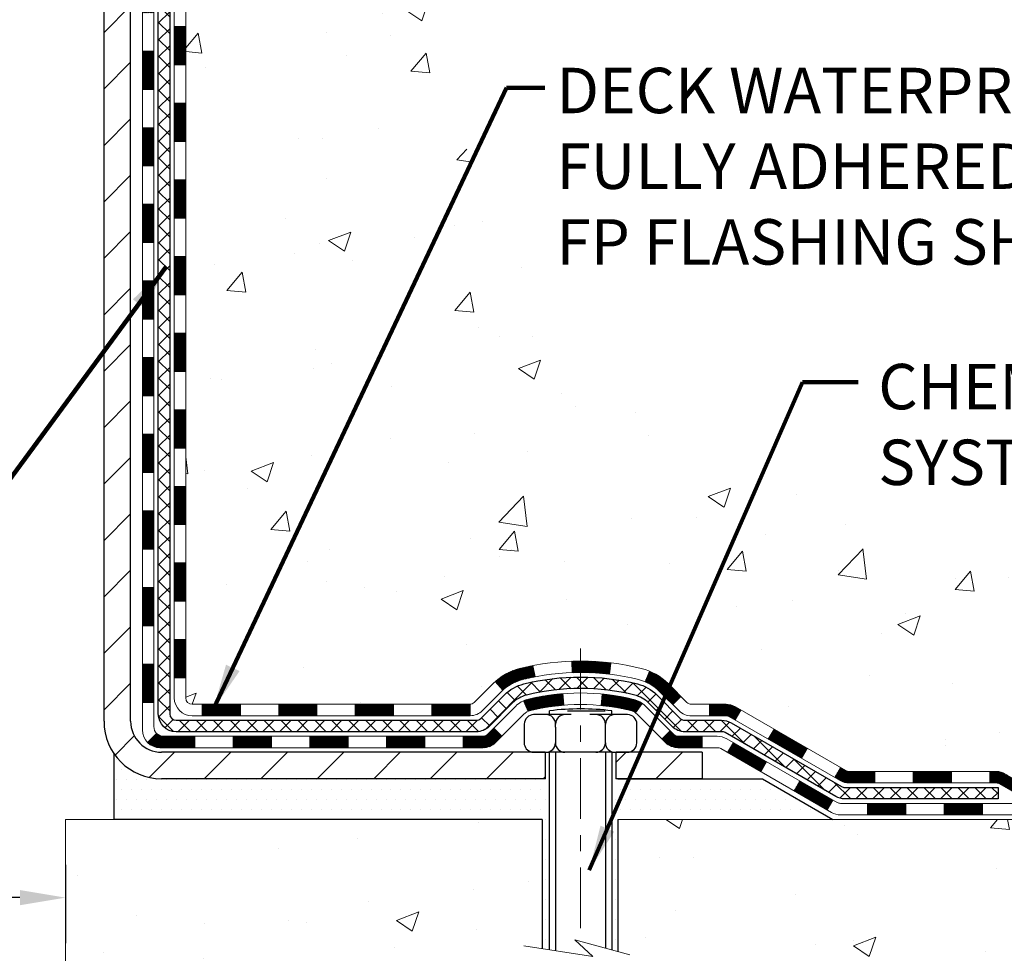
# Model space of a CAD drawing. Extents: x -6 to 3254, y -6 to 1977.
# Drawn here: x 24 to 30, y 7 to 13 of the extents above; entities that cross this region are included whole.
import ezdxf

# ---------------------------------------------------------------- set-up
doc = ezdxf.new("R2010")
doc.units = 0
doc.header["$LTSCALE"] = 5
doc.header["$MEASUREMENT"] = 0
doc.linetypes.add('CENTERX2', pattern=[4, 2.5, -0.5, 0.5, -0.5])
doc.layers.get('DEFPOINTS').update_dxf_attribs({"linetype": 'CONTINUOUS'})
for name, color, linetype, lineweight in [('CENTERLINE - L', 1, 'CENTERX2', 18), ('CONCRETE - H', 130, 'CONTINUOUS', 9), ('CONCRETE - L', 132, 'CONTINUOUS', 13), ('DECK COAT - H', 20, 'CONTINUOUS', 20), ('DECK COAT - L', 22, 'CONTINUOUS', 18), ('DIMS', 50, 'CONTINUOUS', 25), ('MIG FOOT - H', 251, 'CONTINUOUS', 20), ('MIG FOOT - L', 7, 'CONTINUOUS', 30), ('PVC SIDESHEET - H', 170, 'CONTINUOUS', 20), ('PVC SIDESHEET - L', 150, 'CONTINUOUS', 25), ('SCREW - L', 1, 'CONTINUOUS', 25), ('SETTING BED - H', 210, 'CONTINUOUS', 20), ('SETTING BED - L', 212, 'CONTINUOUS', 25), ('TEXT - 4', 241, 'CONTINUOUS', 25)]:
    doc.layers.add(name, color=color, linetype=linetype, lineweight=lineweight)
doc.layers.add('DECKCOAT', color=1, linetype='CONTINUOUS')
doc.layers.add('METAL11', color=7, linetype='CONTINUOUS')
doc.styles.add('ROMANS', font='romans', dxfattribs={"width": 0.9})
doc.dimstyles.get("Standard").update_dxf_attribs({"dimtxt": 0.18, "dimasz": 0.18, "dimexe": 0.18, "dimexo": 0.0625, "dimgap": 0.09, "dimtad": 0, "dimtih": 1, "dimtoh": 1, "dimdec": 4, "dimzin": 0, "dimdsep": 46, "dimtxsty": 'Standard', "dimcen": 0.09, "dimadec": 0, "dimazin": 0, "dimtfac": 1, "dimtdec": 4, "dimtofl": 0, "dimtmove": 0, "dimatfit": 3, "dimfxl": 1, "dimtolj": 1, "dimtzin": 0, "dimarcsym": 0})
pattern_1 = [(45, (-159.2661436764032, 51.05162056402463), (-0.003479849246914297, 0.003479849246914297), [])]
pattern_2 = [(45, (-164.3225819110815, -153.3413966930734), (-0.003479849246914297, 0.003479849246914297), [])]

# ---------------------------------------------------------------- blocks, each defined once
blk = doc.blocks.new('*D33')
at = {"layer": 'DEFPOINTS', "color": 0, "transparency": 16777216}
for p in [(12.52003525858154, 8.035481702357174), (24.52003525858154, 8.035481702357174), (24.52003525858154, 7.552684674394811)]:
    blk.add_point(p, dxfattribs=at)
at = {"layer": 'DIMS', "color": 0, "lineweight": -2, "transparency": 16777216}
for p, q in [((12.52003525858154, 7.755481702357174), (12.52003525858154, 7.272684674394811)), ((24.52003525858154, 7.755481702357174), (24.52003525858154, 7.272684674394811)), ((12.80003525858154, 7.552684674394811), (17.10914985063219, 7.552684674394811)), ((24.24003525858154, 7.552684674394811), (19.95581651729886, 7.552684674394811))]:
    blk.add_line(p, q, dxfattribs=at)
at = {"layer": 'DIMS', "color": 0, "transparency": 16777216}
for points in [[(12.80003525858154, 7.599351341061478), (12.80003525858154, 7.506018007728144), (12.52003525858154, 7.552684674394811)], [(24.24003525858154, 7.599351341061478), (24.24003525858154, 7.506018007728144), (24.52003525858154, 7.552684674394811)]]:
    blk.add_solid(points, dxfattribs=at)
at = {"layer": 'DIMS', "color": 0, "transparency": 16777216, "insert": (18.53248318396552, 7.552684674394811), "char_height": 0.28, "attachment_point": 5}
blk.add_mtext('\\A1;12 IN\\P [304.8mm]', dxfattribs=at)

msp = doc.modelspace()

# ---------------------------------------------------------------- hatches: boundary and pattern name
at = {"layer": 'CONCRETE - H'}
h = msp.add_hatch(dxfattribs=at)
h.set_pattern_fill('AR-CONC', color=256, scale=0.196, style=0)
h.set_pattern_definition([(49.99999999999999, (-3.433374396041643, 325.6861802001292), (1.405829957897477, -0.1229941845658864), [0.147, -1.617]), (355, (-3.433374396041643, 325.6861802001292), (-0.27195261388148, 1.474296582052023), [0.1176, -1.2936]), (100.45144446, (-3.316221901281637, 325.6759306858892), (1.13387733958514, 1.351302382298514), [0.1249307763199997, -1.374238539519995]), (46.18420000000002, (-3.433374396041643, 326.0781802001292), (2.091793008116282, -0.32441779035443), [0.2204999999999994, -2.42549999999999]), (96.63563549, (-3.259058375841647, 326.0511453184092), (1.831937413521488, 1.909272457518119), [0.18739627032, -2.0613589696]), (351.1841639899999, (-3.433374396041643, 326.0781802001292), (1.831937412307355, 1.909272456529181), [0.1764, -1.94040000196]), (21, (-3.237374396041645, 325.9801802001292), (1.169937822152185, -0.7891330257040641), [0.147, -1.617]), (326.0000000000001, (-3.237374396041645, 325.9801802001292), (0.4768980505663002, 1.421294088291832), [0.1176, -1.2936]), (71.45144474, (-3.139879578201658, 325.9144191150892), (1.646835858390743, 0.6321610595004535), [0.1249307724, -1.37423853952]), (37.50000000000001, (-3.433374396041643, 325.6861802001292), (0.02383331642188971, 0.6524719535093706), [0, -1.27792, 0, -1.3132, 0, -1.2985]), (7.499999999999999, (-3.433374396041643, 325.6861802001292), (0.5156162933866113, 0.7730469552894261), [0, -0.74872, 0, -1.24852, 0, -0.4949]), (327.5, (-3.870454396041652, 325.6861802001292), (1.046291974897922, -0.04420754859938432), [0, -0.49, 0, -1.5288, 0, -2.0286]), (317.5, (-4.066454396041649, 325.6861802001292), (1.143044891911077, 0.1962057653713427), [0, -0.637, 0, -1.01528, 0, -1.4406])])
edge = h.paths.add_edge_path()
edge.add_spline(control_points=[(30.22536859396507, 18.13988600562084), (30.25237187555885, 17.92142649074322), (30.31982474132309, 16.93593493407798), (28.24288171999851, 16.31677848009303), (25.93880368708025, 14.15283493458901), (27.64645966996684, 9.79340674911964), (31.30913054594106, 9.605378343553525), (31.47607265205014, 8.241125612412134), (31.63125087017491, 8.03548170237707)], knot_values=[0, 0, 0, 0, 0.6097946140852741, 2.858453099672775, 5.125579893537473, 9.720235361759128, 12.93843040233987, 13.64552203981605, 13.64552203981605, 13.64552203981605, 13.64552203981605], degree=3, periodic=0)
edge.add_line((31.63125087017491, 8.035481702375137), (31.13824770217362, 8.035481702375819))
edge.add_line((31.13824770217363, 8.035481702375705), (31.13824770217352, 8.23233171088873))
edge.add_line((31.13824770217352, 8.23233171088873), (30.46856400217355, 8.23233171088873))
edge.add_arc((30.46856400224863, 8.271701711459286), 0.03937000057055684, 239.9974527914465, 269.9999998907253, ccw=False)
edge.add_line((30.44887748619669, 8.237607165991449), (30.31311657857887, 8.315988762533948))
edge.add_arc((30.25800009455617, 8.220520710890241), 0.1102359999984516, 420.0009098274624, 450.000000000133)
edge.add_line((30.25800009455591, 8.330756710888636), (29.35004215352691, 8.330756710888636))
edge.add_arc((29.3500421535276, 8.370126710890872), 0.03937000000217949, 240.0000000007209, 269.99999999901115, ccw=False)
edge.add_line((29.33035715352693, 8.336031290741744), (28.65026996736808, 8.72867929355948))
edge.add_arc((28.5902700266407, 8.624756210884243), 0.1200000000000612, 420.0000326787133, 450.0000000000335)
edge.add_line((28.59027002664061, 8.744756210884361), (28.37882864408085, 8.744756210884361))
edge.add_arc((28.37882864408078, 8.78412621088421), 0.03936999999984891, 224.9999999999982, 270.00000000011374, ccw=False)
edge.add_line((28.35098985010558, 8.756287416909004), (28.2345233259727, 8.872753941041765))
edge.add_arc((27.984821351666, 8.623051966735488), 0.3531319186156009, 404.9999999999601, 436.0979991089274)
edge.add_arc((27.6955367585831, 7.454282193293011), 1.557170273116011, 436.0979991089666, 463.9020008910596)
edge.add_arc((27.40625216549944, 8.623051966734693), 0.3531319186162477, 463.9020008910363, 492.1166085543258)
edge.add_line((27.16942718577587, 8.884998680637523), (27.04008518303905, 8.75628893288831))
edge.add_arc((27.01224487289986, 8.78412621142968), 0.03937000057445543, 270.00220649417236, 315.003119706999, ccw=False)
edge.add_line((27.01224638906172, 8.744756210884361), (25.30134128657974, 8.744756210884361))
edge.add_arc((25.30133977065032, 8.784126210905015), 0.03937000004989565, 180.0000000301119, 270.00220615593093, ccw=False)
edge.add_line((25.26196977060042, 8.784126210884324), (25.2619712865738, 15.49359833652488))
edge.add_arc((25.30134128657366, 15.493598336525), 0.03936999999987378, 107.3023772371964, 180.0000000001654, ccw=False)
edge.add_arc((25.16202924580546, 15.94081245036136), 0.4290404058596133, 287.3023772371918, 306.9749010396789)
edge.add_arc((25.08554290599673, 16.00292054250076), 0.525199596184463, 309.5666441756442, 345.6920565175261)
edge.add_arc((24.01559271959792, 16.2897755693175), 1.632909065609082, 345.2170686115384, 355.1808035833564)
edge.add_arc((24.28475919177527, 16.05584764487901), 1.361411651893386, 364.0749794954074, 378.3350539601567)
edge.add_arc((25.15028856950713, 16.34840254964911), 0.447825409091446, 377.6402559384915, 431.8710970827277)
edge.add_arc((25.32036633807084, 16.8255861138955), 0.06004988997894418, 193.4822306559221, 239.2153921070925, ccw=False)
edge.add_line((25.26197128657378, 16.8115858550716), (25.26197128657378, 17.00082090393028))
edge.add_line((25.26197128657378, 17.00082090393016), (25.16354628657412, 17.00082090393016))
edge.add_line((25.1635462865741, 17.00082090393016), (25.16354628657409, 17.00537346005024))
edge.add_arc((25.20291628657398, 17.00537346005046), 0.03936999999987556, 122.90315213925149, 180.0000000002482, ccw=False)
edge.add_line((25.18152968993826, 17.03842811757909), (25.49674763039405, 17.24237634905217))
edge.add_arc((25.3157755434674, 17.44352634329152), 0.2705775608382038, 311.9773110940999, 358.5307111492192)
edge.add_line((25.5862641417842, 17.43658843223966), (25.87417682199617, 17.43658843223966))
edge.add_arc((25.8753806635396, 17.51412474817653), 0.07754566089423381, 269.11048781214, 360.889512187902)
edge.add_line((25.95291697947647, 17.51532858971996), (25.95291697947647, 18.13988600562061))
edge.add_line((25.95291697947647, 18.13988600562072), (30.2253685939651, 18.13988600562072))
h = msp.add_hatch(dxfattribs=at)
h.set_pattern_fill('AR-CONC', color=256, scale=0.196, style=0)
h.set_pattern_definition([(49.99999999999999, (-3.433374396040335, 422.8690837087518), (1.405829957897477, -0.1229941845658864), [0.147, -1.617]), (355, (-3.433374396040335, 422.8690837087518), (-0.27195261388148, 1.474296582052023), [0.1176, -1.2936]), (100.45144446, (-3.316221901280329, 422.8588341945118), (1.13387733958514, 1.351302382298514), [0.1249307763199997, -1.374238539519995]), (46.18420000000002, (-3.433374396040335, 423.2610837087518), (2.091793008116282, -0.32441779035443), [0.2204999999999994, -2.425499999999991]), (96.63563549, (-3.259058375840311, 423.2340488270318), (1.831937413521488, 1.909272457518119), [0.18739627032, -2.0613589696]), (351.1841639899999, (-3.433374396040335, 423.2610837087518), (1.831937412307355, 1.909272456529181), [0.1764, -1.94040000196]), (21, (-3.237374396040337, 423.1630837087517), (1.169937822152185, -0.7891330257040641), [0.147, -1.617]), (326.0000000000001, (-3.237374396040337, 423.1630837087517), (0.4768980505663002, 1.421294088291832), [0.1176, -1.2936]), (71.45144474, (-3.139879578200322, 423.0973226237118), (1.646835858390743, 0.6321610595004535), [0.1249307724, -1.37423853952]), (37.50000000000001, (-3.433374396040335, 422.8690837087518), (0.02383331642188971, 0.6524719535093706), [0, -1.27792, 0, -1.3132, 0, -1.2985]), (7.499999999999999, (-3.433374396040335, 422.8690837087518), (0.5156162933866113, 0.7730469552894261), [0, -0.74872, 0, -1.24852, 0, -0.4949]), (327.5, (-3.870454396040316, 422.8690837087518), (1.046291974897922, -0.04420754859938432), [0, -0.49, 0, -1.5288, 0, -2.0286]), (317.5, (-4.066454396040314, 422.8690837087518), (1.143044891911077, 0.1962057653713427), [0, -0.637, 0, -1.01528, 0, -1.4406])])
edge = h.paths.add_edge_path()
edge.add_line((31.63124935419373, 8.03548170237707), (27.92576055814718, 8.035481702366724))
edge.add_line((27.92576055814718, 8.035481702366724), (27.92576055814945, 7.219802360036965))
edge.add_line((27.92576055814945, 7.219802360036965), (27.66017612860364, 7.292978166334706))
edge.add_line((27.66017612860364, 7.292978166334706), (27.77042794339306, 7.189533885768242))
edge.add_line((27.77042794339306, 7.189533885768128), (27.4582779476851, 7.238631752448327))
edge.add_line((27.4582779476851, 7.238631752448327), (27.45827794768294, 8.03548170236536))
edge.add_line((27.45827794768294, 8.03548170236536), (24.52003525858154, 8.03548170235706))
edge.add_line((24.52003525858154, 8.035481702357174), (24.52003525858154, 6.893504043040593))
edge.add_spline(control_points=[(24.52003525858154, 6.893504043040593), (24.99078925133102, 6.911591798502059), (25.89997818440654, 6.610456289498188), (27.55047894341365, 6.05041143999324), (29.21514207776249, 6.883109040270142), (31.56121550545578, 6.67353583658587), (31.57883902485761, 7.758656693058583), (31.63124935419373, 8.035481702377638)], knot_values=[0, 0, 0, 0, 1.426834729836038, 2.819026146947287, 4.992971275560448, 7.139160387455815, 7.928286828382158, 7.928286828382158, 7.928286828382158, 7.928286828382158], degree=3, periodic=0)
h.paths.add_polyline_path([(30.32729201857271, 5.551849383337412), (33.81529201857271, 5.551849383337412), (33.81529201857271, 7.105182716670583), (30.32729201857271, 7.105182716670583)], flags=9)
at = {"layer": 'DECK COAT - H'}
h = msp.add_hatch(dxfattribs=at)
h.set_pattern_fill('ANSI31', color=256, scale=0.03937, style=0)
h.set_pattern_definition(pattern_1)
h.paths.add_polyline_path([(25.19110377060085, 12.92324976825535), (25.26196977060076, 12.92324976825535), (25.26196977060076, 12.68702976825534), (25.19110377060073, 12.68702976825534)])
h.paths.add_polyline_path([(25.19110377060107, 13.39568976825535), (25.2619697706011, 13.39568976825535), (25.26196977060098, 13.15946976825535), (25.19110377060096, 13.15946976825535)])
h.paths.add_polyline_path([(25.1911037706013, 13.86812976825536), (25.26196977060133, 13.86812976825536), (25.26196977060121, 13.63190976825535), (25.19110377060119, 13.63190976825535)])
h.paths.add_polyline_path([(25.19110377060153, 14.34056976825536), (25.26196977060155, 14.34056976825536), (25.26196977060144, 14.10434976825536), (25.19110377060142, 14.10434976825536)])
h.paths.add_polyline_path([(25.19110377060187, 14.81300976825537), (25.26196977060178, 14.81300976825537), (25.26196977060167, 14.57678976825537), (25.19110377060164, 14.57678976825537)])
h.paths.add_polyline_path([(25.1911037706021, 15.28544976825538), (25.26196977060201, 15.28544976825538), (25.26196977060189, 15.04922976825537), (25.19110377060187, 15.04922976825537)])
h.paths.add_polyline_path([(25.23444327793558, 15.58121754206195, -0.087751862003252), (25.26855453905679, 15.59884781583651), (25.28625737333411, 15.60625758178912), (25.30383885020589, 15.61385321856562), (25.3211776122665, 15.62182059698978), (25.33815230211016, 15.63034558788559), (25.35464156233158, 15.63961406207682), (25.37052403552511, 15.64981189038724), (25.38568527198058, 15.6611075518648), (25.39586812904369, 15.66985498937504), (25.44271187172237, 15.61708299848829), (25.43439616450914, 15.60970173630244), (25.42008056708787, 15.59805247161739), (25.40524781292206, 15.58708728465717), (25.38990728361213, 15.57690000457751), (25.3740683692873, 15.56758443285651), (25.35775887738359, 15.55917460332626), (25.34106400580399, 15.55151830689033), (25.32408009946752, 15.54442716027484), (25.30690350329323, 15.53771278020645), (25.28963056219979, 15.53118678341161, 0.08774410998960898), (25.27744896485851, 15.52489092833935)])
h.paths.add_polyline_path([(24.99425377060751, 12.77253589687473), (25.06511977060106, 12.77253589687461), (25.06511977060094, 12.53631589687461), (24.99425377060695, 12.53631589687473)])
h.paths.add_polyline_path([(24.99425377060842, 13.24497589687473), (25.0651197706014, 13.24497589687462), (25.06511977060117, 13.00875589687462), (24.99425377060797, 13.00875589687473)])
h.paths.add_polyline_path([(24.99425377060945, 13.71741589687474), (25.06511977060163, 13.71741589687463), (25.06511977060151, 13.48119589687462), (24.99425377060888, 13.48119589687474)])
h.paths.add_polyline_path([(24.99425377061036, 14.18985589687475), (25.06511977060185, 14.18985589687463), (25.06511977060174, 13.95363589687463), (24.9942537706099, 13.95363589687474)])
h.paths.add_polyline_path([(24.99425377061138, 14.66229589687475), (25.06511977060219, 14.66229589687464), (25.06511977060208, 14.42607589687464), (24.99425377061092, 14.42607589687475)])
h.paths.add_polyline_path([(24.99425377061229, 15.13473589687476), (25.06511977060254, 15.13473589687464), (25.06511977060231, 14.89851589687464), (24.99425377061183, 14.89851589687476)])
h.paths.add_polyline_path([(24.99425377057023, 15.57109550466203, -0.1111740670864885), (25.01438492057932, 15.66051534912253), (25.07841392623661, 15.63014634534329, 0.1111740670869022), (25.06511977057025, 15.57109550466157), (25.06511977057104, 15.37095589687465), (24.99425377061274, 15.37095589687476)])
h = msp.add_hatch(dxfattribs=at)
h.set_pattern_fill('ANSI31', color=256, scale=0.03937, style=0)
h.set_pattern_definition(pattern_1)
h.paths.add_polyline_path([(25.19110377059982, 11.03348976825532), (25.26196977059985, 11.03348976825532), (25.26196977059973, 10.79726976825532), (25.19110377059971, 10.79726976825532)])
h.paths.add_polyline_path([(25.19110377060005, 11.50592976825533), (25.26196977060007, 11.50592976825533), (25.26196977059996, 11.26970976825532), (25.19110377059994, 11.26970976825532)])
h.paths.add_polyline_path([(25.19110377060028, 11.97836976825533), (25.2619697706003, 11.97836976825533), (25.26196977060019, 11.74214976825533), (25.19110377060017, 11.74214976825533)])
h.paths.add_polyline_path([(25.19110377060051, 12.45080976825534), (25.26196977060053, 12.45080976825534), (25.26196977060042, 12.21458976825534), (25.19110377060051, 12.21458976825534)])
h.paths.add_polyline_path([(24.99425377060354, 10.8827758968747), (25.06511977059992, 10.88277589687459), (25.06511977059981, 10.64655589687459), (24.99425377060308, 10.6465558968747)])
h.paths.add_polyline_path([(24.99425377060456, 11.35521589687471), (25.06511977060026, 11.3552158968746), (25.06511977060003, 11.11899589687459), (24.9942537706041, 11.11899589687471)])
h.paths.add_polyline_path([(24.99425377060547, 11.82765589687472), (25.06511977060049, 11.8276558968746), (25.06511977060038, 11.5914358968746), (24.99425377060501, 11.59143589687471)])
h.paths.add_polyline_path([(24.99425377060649, 12.30009589687472), (25.06511977060072, 12.30009589687461), (25.0651197706006, 12.06387589687461), (24.99425377060604, 12.06387589687472)])
h = msp.add_hatch(dxfattribs=at)
h.set_pattern_fill('ANSI31', color=256, scale=0.03937, style=0)
h.set_pattern_definition([(45, (-159.2661436764034, -108.5992088385465), (-0.003479849246914297, 0.003479849246914297), [])])
h.paths.add_polyline_path([(25.19110377059891, 9.143731374855633), (25.26196977059882, 9.143731374855633), (25.26196977059871, 8.90751137485563), (25.19110377059869, 8.90751137485563)])
h.paths.add_polyline_path([(25.19110377059914, 9.61617137485564), (25.26196977059905, 9.61617137485564), (25.26196977059894, 9.379951374855636), (25.19110377059891, 9.379951374855636)])
h.paths.add_polyline_path([(25.19110377059937, 10.08860976825531), (25.26196977059939, 10.08860976825531), (25.26196977059917, 9.852391374855642), (25.19110377059926, 9.852391374855642)])
h.paths.add_polyline_path([(25.1911037705996, 10.56104976825532), (25.26196977059962, 10.56104976825532), (25.26196977059939, 10.32482976825531), (25.19110377059948, 10.32482976825531)])
h.paths.add_polyline_path([(24.99425377060069, 9.465455896874687), (25.06511977059913, 9.465455896874573), (25.0651197705989, 9.22923589687457), (24.99425377060024, 9.229235896874684)])
h.paths.add_polyline_path([(24.9942537706016, 9.937895896874693), (25.06511977059935, 9.93789589687458), (25.06511977059924, 9.701675896874576), (24.99425377060115, 9.70167589687469)])
h.paths.add_polyline_path([(24.99425377060263, 10.4103358968747), (25.06511977059969, 10.41033589687459), (25.06511977059958, 10.17411589687458), (24.99425377060206, 10.1741158968747)])
h = msp.add_hatch(dxfattribs=at)
h.set_pattern_fill('ANSI31', color=256, scale=0.03937, style=0)
h.set_pattern_definition([(45, (-155.4790846586854, -153.241701368366), (-0.003479849246914297, 0.003479849246914297), [])])
h.paths.add_polyline_path([(25.83451685858117, 8.744756210884361), (26.07073685858094, 8.744756210884361), (26.07073685858094, 8.673890210884338), (25.83451685858117, 8.673890210884338)])
h.paths.add_polyline_path([(26.02624875858109, 8.547906210884321), (26.26246875858087, 8.547906210884321), (26.26246875858087, 8.477040210884297), (26.02624875858109, 8.477040210884297)])
h.paths.add_polyline_path([(25.55380875858108, 8.547906210884321), (25.79002875858086, 8.547906210884321), (25.79002875858086, 8.477040210884297), (25.55380875858108, 8.477040210884297)])
edge = h.paths.add_edge_path()
edge.add_arc((25.12417477059861, 8.606961210884378), 0.05905499999999223, 225.0000000000195, 270.0000000000276)
edge.add_line((25.12417477059861, 8.547906210884321), (25.31758875858085, 8.547906210884321))
edge.add_line((25.31758875858085, 8.547906210884321), (25.31758875858085, 8.477040210884297))
edge.add_line((25.31758875858085, 8.477040210884297), (25.10448977059886, 8.477040210884297))
edge.add_arc((25.1044897705975, 8.587276210877917), 0.1102359999936198, 224.9999999980676, 270.00000000072384, ccw=False)
edge.add_line((25.02654114746846, 8.509327587754228), (25.08241657963558, 8.565203019921455))
h.paths.add_polyline_path([(24.99425377059967, 8.993015896874795), (25.0651197705989, 8.99284726385281), (25.06511977059867, 8.756627263852806), (24.99425377059922, 8.756795896874792)])
h.paths.add_polyline_path([(25.36207685858116, 8.744756210884361), (25.59829685858094, 8.744756210884361), (25.59829685858094, 8.673890210884338), (25.36207685858116, 8.673890210884338)])
h = msp.add_hatch(dxfattribs=at)
h.set_pattern_fill('ANSI31', color=256, scale=0.03937, style=0)
h.set_pattern_definition(pattern_2)
h.paths.add_polyline_path([(26.30695685858117, 8.744756210884361), (26.54317685858095, 8.744756210884361), (26.54317685858095, 8.673890210884338), (26.30695685858117, 8.673890210884338)])
h.paths.add_polyline_path([(26.77939685858118, 8.744756210884361), (27.01224487308272, 8.744756210884361, 0.02144170134057288), (27.01561685858141, 8.744900879607258), (27.01561685858096, 8.673890210884338), (26.77939685858118, 8.673890210884338)])
h.paths.add_polyline_path([(27.16942566979694, 8.884997310040603, -0.1237366593047226), (27.32140800501062, 8.965839977576366, -0.01313217533143259), (27.40128308767098, 8.983397635838742), (27.41467441744598, 8.913808396420109, 0.01313217533147817), (27.33843440778, 8.897049777949292, 0.1237366593049013), (27.21695166662559, 8.832430499395059)])
h.paths.add_polyline_path([(26.4986887585811, 8.547906210884321), (26.73490875858087, 8.547906210884321), (26.73490875858087, 8.477040210884297), (26.4986887585811, 8.477040210884297)])
h.paths.add_polyline_path([(27.34316742702853, 8.766035720562286, -0.04324640446576285), (27.36870356825884, 8.774756089723383, -0.04070359398944642), (27.58694767358301, 8.810261417348329), (27.5926046311757, 8.739621564667232, 0.04070359398944876), (27.38572997102833, 8.705965890096195, 0.04324640446531137), (27.37177318715712, 8.701199770322773)])
h.paths.add_polyline_path([(26.9711287585811, 8.547906210884321), (27.09378281283577, 8.547906210884321, 0.1989123673794921), (27.12162160681098, 8.559437416909077), (27.1603175304368, 8.598133340534787), (27.21042735959244, 8.548023511379142), (27.17173143596673, 8.509327587753432, -0.198912367379553), (27.09378281283588, 8.477040210884297), (26.9711287585811, 8.477040210884297)])
h.paths.add_polyline_path([(27.64146170571175, 9.010513264867313, -0.008683585791257758), (27.69553675858126, 9.011452466408969), (27.69553675858126, 8.940586466409059, 0.008683585791259676), (27.64392263292231, 8.939690007435388)])
h.paths.add_polyline_path([(27.69553675858126, 9.011452466408969, -0.03014854381015566), (27.88281114338062, 9.00015009330059), (27.87428838464174, 8.929798458355322, 0.03014854381015595), (27.69553675858126, 8.940586466409059)])
h.paths.add_polyline_path([(27.82947456764586, 8.807992616076717, -0.03601941678383571), (28.02236994890299, 8.774756089723496, -0.0935601540946129), (28.07509035349491, 8.750627612509561), (28.03415789540676, 8.69277846531736, 0.09356015409565223), (28.00534354613362, 8.705965890096422, 0.03601941678380825), (27.82249706612319, 8.73747095679039)])
h.paths.add_polyline_path([(28.19777611792401, 8.53089355102452), (28.24788594707942, 8.581003380180164), (28.26945191035063, 8.559437416909077, 0.1989123673796988), (28.29729070432595, 8.547906210884321), (28.44453450432601, 8.547906210884321), (28.44453450432601, 8.477040210884297), (28.29729070432595, 8.477040210884297, -0.1989123673795969), (28.21934208119509, 8.509327587753432)])
h.paths.add_polyline_path([(28.18441349681629, 8.82264411188578, 0.09785809462208828), (28.09349381136471, 8.8835598271055), (28.12077724170896, 8.948963224453337, -0.09785809462147925), (28.23452332597103, 8.872753941041765), (28.31386388880091, 8.79341337821188), (28.26375405964561, 8.743303549056236)])
h = msp.add_hatch(dxfattribs=at)
h.set_pattern_fill('ANSI31', color=256, scale=0.03937, style=0)
h.set_pattern_definition(pattern_2)
h.paths.add_polyline_path([(28.48985204407936, 8.744756210884361), (28.59027002663888, 8.744756210884361, -0.1316523525283877), (28.65026996736626, 8.72867929355948), (28.6835049074584, 8.709491117224843), (28.64807190745839, 8.648119360960209), (28.6127174520129, 8.66853123844271, 0.1316523525285442), (28.59271747177044, 8.673890210884338), (28.48985204407936, 8.673890210884338)])
h.paths.add_polyline_path([(28.85264449570454, 8.530009477638032), (28.88807749570466, 8.591381233902666), (29.09265008395059, 8.473271350580603), (29.05721708395058, 8.411899594316083)])
h.paths.add_polyline_path([(29.2972226721964, 8.355161467258654), (29.33035717297147, 8.336031279514373, 0.1316523525284907), (29.35004215352521, 8.330756710888636), (29.50909695352502, 8.330756710888636), (29.50909695352502, 8.259890710888726), (29.3500421535251, 8.25989071088884, -0.131652352528452), (29.29492420797484, 8.274659503040652), (29.26178967219639, 8.293789710994133)])
h.paths.add_polyline_path([(29.74531695352525, 8.330756710888636), (29.98153695352502, 8.330756710888636), (29.98153695352502, 8.259890710888726), (29.74531695352525, 8.259890710888726)])
h.paths.add_polyline_path([(30.21775695352525, 8.330756710888636), (30.25800009455415, 8.330756710888636, -0.1316524975873674), (30.31311809455391, 8.315987887300253), (30.44887900217188, 8.23760629074161), (30.41344600217198, 8.17623453447709), (30.2776850945539, 8.254616131035732, 0.1316524975873194), (30.25800009455415, 8.259890710888612), (30.21775695352525, 8.259890710888612)])
h.paths.add_polyline_path([(30.66580770217169, 8.23233171088873), (30.90202770217192, 8.23233171088873), (30.90202770217192, 8.161465710888706), (30.66580770217169, 8.161465710888706)])
h.paths.add_polyline_path([(28.60180419261187, 8.447529131035822), (28.63723719261188, 8.508900887300342), (28.84180971349414, 8.390790887300227), (28.80637671349413, 8.329419131035593)])
h.paths.add_polyline_path([(29.04638223437595, 8.27268088730034), (29.25095475525777, 8.154570887300224), (29.21552175525787, 8.093199131035817), (29.01094923437594, 8.211309131035705)])
h.paths.add_polyline_path([(29.46383145499485, 8.13390671088871), (29.70005145499508, 8.13390671088871), (29.70005145499508, 8.0630407108888), (29.46383145499485, 8.0630407108888)])
h.paths.add_polyline_path([(29.93627145499485, 8.13390671088871), (30.17249145499508, 8.13390671088871), (30.17249145499508, 8.0630407108888), (29.93627145499485, 8.0630407108888)])
h.paths.add_polyline_path([(30.40871145499486, 8.133906710888823), (30.64493145499509, 8.133906710888823), (30.64493145499509, 8.0630407108888), (30.40871145499486, 8.0630407108888)])
h.paths.add_polyline_path([(30.88115145499486, 8.133906710888823), (31.11737145499509, 8.133906710888823), (31.11737145499509, 8.0630407108888), (30.88115145499486, 8.0630407108888)])
at = {"layer": 'MIG FOOT - H'}
h = msp.add_hatch(dxfattribs=at)
h.set_pattern_fill('ANSI31', color=256, scale=1.9685, style=0)
h.set_pattern_definition([(45, (-924.3827502837212, -449.4227807198695), (-0.1739924623457148, 0.1739924623457148), [])])
h.paths.add_polyline_path([(24.92203525858028, 16.89787120236679), (24.75803525858029, 16.89787120236679), (24.75803525858097, 16.33537120236679), (24.92203525858073, 16.33537120236679)])
edge = h.paths.add_edge_path()
edge.add_line((24.92203525858073, 15.96037120236679), (24.75803525858075, 15.96037120236679))
edge.add_line((24.75803525858075, 15.96037120236679), (24.75803525858063, 8.639811202366786))
edge.add_arc((25.11236525858075, 8.6398112023669), 0.3543300000001182, 180.0000000000092, 269.9999999999816)
edge.add_line((25.11236525858064, 8.285481202366782), (27.47678522758051, 8.285481202366782))
edge.add_line((27.47678522758051, 8.285481202366782), (27.47678522758062, 8.44948120236677))
edge.add_line((27.47678522758062, 8.44948120236677), (25.11236525858064, 8.44948120236677))
edge.add_arc((25.11236525858052, 8.639811202366673), 0.1903299999999604, 179.9999999999829, 270.0000000000342, ccw=False)
edge.add_line((24.92203525858062, 8.639811202366786), (24.92203525858073, 15.96037120236679))
h.paths.add_polyline_path([(28.44553525858029, 8.44948120236677), (27.91428828958053, 8.44948120236677), (27.91428828958041, 8.285481202366554), (28.44553525858075, 8.285481202366782)])
at = {"layer": 'PVC SIDESHEET - H'}
h = msp.add_hatch(dxfattribs=at)
h.set_pattern_fill('ANSI37', color=256, scale=0.59055, style=0)
h.set_pattern_definition([(45, (-159.2661436764032, 51.05162056402463), (-0.05219773870371446, 0.05219773870371446), []), (135, (-159.2661436764032, 51.05162056402463), (-0.05219773870371446, -0.05219773870371446), [])])
edge = h.paths.add_edge_path()
edge.add_line((25.09267877059901, 8.685701210884417), (25.09267877059969, 15.55614062882239))
edge.add_line((25.09267877059969, 15.55614062882239), (25.16354477059392, 15.55614062882239))
edge.add_line((25.1635447705938, 15.55614062882239), (25.16354477059892, 8.685701210884417))
edge.add_arc((25.20291477059899, 8.685701210884304), 0.0393699999999626, 539.999999999876, 630.0000000000828)
edge.add_line((25.20291477059899, 8.646331210884341), (27.05301384295953, 8.646331210884455))
edge.add_arc((27.05301384295953, 8.68570121088419), 0.03936999999984891, 270, 315)
edge.add_line((27.08085263693474, 8.657862416908984), (27.22614717612882, 8.80315695610318))
edge.add_arc((27.40625216549788, 8.623051966734238), 0.2547069186167359, 463.9020008910767, 495.00000000000114, ccw=False)
edge.add_arc((27.69553675858126, 7.454282193294603), 1.458745273114345, 450.00000000000114, 463.9020008910778, ccw=False)
edge.add_line((27.69553675858126, 8.913027466408948), (27.69553675858126, 8.842161466408925))
edge.add_arc((27.69553675858126, 7.454282193294603), 1.387879273114407, 450.0000000000023, 463.9020008910806)
edge.add_arc((27.40625216549788, 8.623051966734238), 0.1838409186166517, 463.9020008910817, 495.0000000000188)
edge.add_line((27.27625700528435, 8.75304712694765), (27.13096246609038, 8.607752587753566))
edge.add_arc((27.05301384295953, 8.685701210884304), 0.1102359999999235, 269.9999999999852, 315.00000000001825, ccw=False)
edge.add_line((27.05301384295953, 8.575465210884431), (25.20291477059899, 8.575465210884431))
edge.add_arc((25.20291477059899, 8.685701210884417), 0.1102359999999862, 180, 270, ccw=False)
edge = h.paths.add_edge_path()
edge.add_arc((27.69553675858114, 7.454282193294603), 1.458745273114317, 436.0979991089357, 449.9999999999967, ccw=False)
edge.add_arc((27.98482135166429, 8.623051966734465), 0.2547069186164285, 405.0000000000034, 436.0979991089389, ccw=False)
edge.add_line((28.16492634103312, 8.803156956103294), (28.31022088022743, 8.657862416908984))
edge.add_arc((28.33805967420275, 8.685701210884417), 0.03937000000000319, 224.9999999999927, 270)
edge.add_line((28.33805967420275, 8.646331210884341), (28.56389698657208, 8.646331210884341))
edge.add_arc((28.56389698657208, 8.526331210884337), 0.1200000000000045, 419.9999999999996, 450, ccw=False)
edge.add_line((28.62389698657213, 8.630254259338471), (29.30398321767038, 8.237606290741724))
edge.add_arc((29.32366821767036, 8.271701710888692), 0.03936999999995876, 239.999999999949, 270)
edge.add_line((29.32366821767036, 8.23233171088873), (30.26854925426014, 8.23233171088873))
edge.add_line((30.26854925426014, 8.23233171088873), (30.26854925426014, 8.161465710888706))
edge.add_line((30.26854925426014, 8.161465710888706), (29.32366821767036, 8.161465710888706))
edge.add_arc((29.32366821767036, 8.271701710888692), 0.110235999999901, 239.9999999999919, 270.0000000000148, ccw=False)
edge.add_line((29.26855021767037, 8.17623453447709), (28.58634443449577, 8.570106227035694))
edge.add_arc((28.56634443449579, 8.535465210884468), 0.03999999999995874, 419.999999999996, 450)
edge.add_line((28.56634443449579, 8.575465210884431), (28.33805967420275, 8.575465210884431))
edge.add_arc((28.33805967420275, 8.685701210884417), 0.1102359999999933, 225.0000000000235, 269.9999999999852, ccw=False)
edge.add_line((28.2601110510719, 8.607752587753453), (28.11481651187736, 8.753047126947877))
edge.add_arc((27.98482135166429, 8.623051966734693), 0.1838409186163031, 405.000000000036, 436.0979991089459)
edge.add_arc((27.69553675858114, 7.454282193294603), 1.387879273114356, 436.0979991089382, 449.9999999999941)
edge.add_line((27.69553675858126, 8.842161466408925), (27.69553675858126, 8.913027466408948))
at = {"layer": 'SETTING BED - H', "linetype": 'Continuous'}
h = msp.add_hatch(dxfattribs=at)
h.set_pattern_fill('DOTS', color=256, scale=0.9842500000000001, style=0)
h.set_pattern_definition([(7.016477563892661e-15, (8.533519956808817, -1.315522063522849), (0.0307578125, 0.061515625), [0, -0.061515625])])
edge = h.paths.add_edge_path()
edge.add_line((27.45827794768294, 8.03548170236536), (27.4582779476851, 7.238631752448327))
edge.add_line((27.4582779476851, 7.238631752448327), (27.50267997747912, 7.231647786505278))
edge.add_line((27.50267997747912, 7.231647786505391), (27.50267997747912, 8.44948120236677))
edge.add_line((27.50267997747912, 8.44948120236677), (27.47678522758119, 8.44948120236677))
edge.add_line((27.47678522758119, 8.44948120236677), (27.47678522758119, 8.285481202366782))
edge.add_line((27.47678522758119, 8.285481202366782), (25.11236525858064, 8.285481202366782))
edge.add_arc((25.11236525858061, 8.639811202366673), 0.3543299999999476, 214.9331046700963, 270.0000000000017, ccw=False)
edge.add_line((24.82187802645839, 8.436914881863004), (24.82152051072543, 8.03548170235797))
edge.add_line((24.82152051072543, 8.035481702358084), (27.45827794768294, 8.035481702365473))
h.paths.add_polyline_path([(27.88839353968385, 8.44948120236677), (27.91428828958121, 8.44948120236677), (27.91428828958121, 8.285481202366782), (28.81650700870475, 8.285481202369283), (29.24951884457252, 8.035481702370362), (27.92576055814718, 8.035481702366724), (27.92576055814945, 7.219802360036965), (27.88839353968385, 7.230098000145972)])

# ---------------------------------------------------------------- linework, layer by layer
at = {"layer": 'CENTERLINE - L', "ltscale": 0.03}
msp.add_line((27.69553675858126, 9.088579816282618), (27.69553675858126, 7.284034749072816), dxfattribs=at)
at = {"layer": 'CONCRETE - L'}
for p, q in [((24.52003525858154, 8.035481702357174), (27.45827794768294, 8.03548170236536)), ((24.52003525858154, 8.035481702357174), (24.52003525858154, 6.893504043040593)), ((27.4582779476851, 7.238631752448327), (27.45827794768294, 8.03548170236536)), ((27.92576055814718, 8.035481702366724), (27.92576055814945, 7.219802360036965)), ((27.92576055814718, 8.035481702366724), (31.63124935419373, 8.03548170237707))]:
    msp.add_line(p, q, dxfattribs=at)
msp.add_lwpolyline([(27.99928397400274, 7.199544639183159), (27.66017612860364, 7.292978166334706), (27.77042794339306, 7.189533885768128), (27.34612548630091, 7.25627213903374)], dxfattribs=at)
at = {"layer": 'DECK COAT - L'}
for p, q in [((25.19110377060073, 12.92324976825535), (25.26196977060076, 12.92324976825535)), ((24.99425377060717, 12.77253589687473), (25.0651197706072, 12.77253589687461)), ((25.19110377060028, 12.68702976825534), (25.2619697706003, 12.68702976825534)), ((24.99425377060592, 12.53631589687473), (25.06511977060595, 12.53631589687461)), ((25.19110377059903, 12.45080976825534), (25.26196977059905, 12.45080976825534)), ((24.99425377060581, 12.30009589687472), (25.06511977060583, 12.30009589687461)), ((25.19110377059891, 12.21458976825534), (25.26196977059894, 12.21458976825534)), ((24.9942537706057, 12.06387589687472), (25.06511977060572, 12.06387589687461)), ((25.1911037705988, 11.97836976825533), (25.26196977059882, 11.97836976825533)), ((24.99425377060444, 11.82765589687472), (25.06511977060447, 11.8276558968746)), ((25.19110377059755, 11.74214976825533), (25.26196977059757, 11.74214976825533)), ((24.99425377060433, 11.59143589687471), (25.06511977060435, 11.5914358968746)), ((25.19110377059744, 11.50592976825533), (25.26196977059746, 11.50592976825533)), ((24.99425377060422, 11.35521589687471), (25.06511977060424, 11.3552158968746)), ((25.19110377059732, 11.26970976825532), (25.26196977059735, 11.26970976825532)), ((24.99425377060297, 11.11899589687471), (25.06511977060299, 11.11899589687459)), ((25.19110377059607, 11.03348976825532), (25.2619697705961, 11.03348976825532)), ((24.99425377060285, 10.8827758968747), (25.06511977060288, 10.88277589687459)), ((25.19110377059596, 10.79726976825532), (25.26196977059598, 10.79726976825532)), ((24.99425377060274, 10.6465558968747), (25.06511977060276, 10.64655589687459)), ((25.19110377059584, 10.56104976825532), (25.26196977059587, 10.56104976825532)), ((24.99425377060228, 10.4103358968747), (25.06511977060231, 10.41033589687459)), ((25.19110377059539, 10.32482976825531), (25.26196977059541, 10.32482976825531)), ((24.99425377060172, 10.1741158968747), (25.06511977060174, 10.17411589687458)), ((25.19110377059448, 10.08860976825531), (25.2619697705945, 10.08860976825531)), ((24.99425377060092, 9.937895896874693), (25.06511977060094, 9.93789589687458)), ((25.19110377060005, 9.852391374855642), (25.26196977060007, 9.852391374855642)), ((24.99425377060081, 9.70167589687469), (25.06511977060083, 9.701675896874576)), ((25.19110377059948, 9.61617137485564), (25.26196977059951, 9.61617137485564)), ((24.99425377060024, 9.465455896874687), (25.06511977060026, 9.465455896874573)), ((25.19110377059937, 9.379951374855636), (25.26196977059939, 9.379951374855636)), ((24.99425377059944, 9.229235896874684), (25.06511977059947, 9.22923589687457)), ((25.19110377059926, 9.143731374855633), (25.26196977059928, 9.143731374855633)), ((24.99425377059933, 8.993015896874681), (25.06511977059935, 8.993015896874567)), ((27.41467441744598, 8.913808396420109), (27.40128308767098, 8.983397635838742)), ((27.64392263292231, 8.939690007435388), (27.64146170571175, 9.010513264867313)), ((27.87428838464174, 8.929798458355322), (27.88281114338062, 9.00015009330059)), ((28.09349381136471, 8.8835598271055), (28.12077724170885, 8.94896322445311)), ((25.19110377059914, 8.90751137485563), (25.26196977059917, 8.90751137485563)), ((27.21695166662548, 8.832430499395286), (27.16942566979705, 8.88499731004049)), ((27.5926046311757, 8.739621564667232), (27.58694767358301, 8.810261417348329)), ((27.82249706612319, 8.737470956790276), (27.82947456764586, 8.807992616076604)), ((24.99425377059933, 8.756795896874678), (25.06511977059935, 8.756795896874564)), ((25.36207685858116, 8.744756210884361), (25.36207685858116, 8.673890210884338)), ((25.59829685858094, 8.744756210884361), (25.59829685858094, 8.673890210884338)), ((25.83451685858117, 8.744756210884361), (25.83451685858117, 8.673890210884338)), ((26.07073685858094, 8.744756210884361), (26.07073685858094, 8.673890210884338)), ((26.30695685858117, 8.744756210884361), (26.30695685858117, 8.673890210884338)), ((26.54317685858095, 8.744756210884361), (26.54317685858095, 8.673890210884338)), ((26.77939685858118, 8.744756210884361), (26.77939685858118, 8.673890210884338)), ((27.01561685858141, 8.744756210884361), (27.01561685858096, 8.673890210884338)), ((27.37177318715712, 8.701199770322773), (27.34316742702831, 8.76603572056274)), ((28.03415789540676, 8.692778465317474), (28.07509035349503, 8.750627612509788)), ((28.26375405964572, 8.743303549056463), (28.31386388880091, 8.79341337821188)), ((28.48985204407936, 8.744756210884361), (28.48985204407936, 8.673890210884338)), ((28.64807186131392, 8.648119281035633), (28.68350486131393, 8.709491037300268)), ((25.0824165796358, 8.565203019921455), (25.02654114746846, 8.509327587754228)), ((28.24788594707942, 8.581003380180164), (28.19777611792423, 8.530893551024633)), ((28.85264438219619, 8.530009281035746), (28.8880773821962, 8.591381037300266)), ((25.31758875858085, 8.547906210884321), (25.31758875858085, 8.477040210884297)), ((25.55380875858108, 8.547906210884321), (25.55380875858108, 8.477040210884297)), ((25.79002875858086, 8.547906210884321), (25.79002875858086, 8.477040210884297)), ((26.02624875858109, 8.547906210884321), (26.02624875858109, 8.477040210884297)), ((26.26246875858087, 8.547906210884321), (26.26246875858087, 8.477040210884297)), ((26.4986887585811, 8.547906210884321), (26.4986887585811, 8.477040210884297)), ((26.73490875858087, 8.547906210884321), (26.73490875858087, 8.477040210884297)), ((26.9711287585811, 8.547906210884321), (26.9711287585811, 8.477040210884297)), ((28.44453450432601, 8.547906210884321), (28.44453450432601, 8.477040210884297)), ((28.60180419261187, 8.447529131035708), (28.63723719261188, 8.508900887300342)), ((29.057216903078, 8.41189928103563), (29.09264990307801, 8.473271037300265)), ((28.80637671349413, 8.329419131035706), (28.84180971349414, 8.390790887300227)), ((29.26178942395981, 8.293789281035743), (29.29722242395982, 8.355161037300263)), ((29.50909695352502, 8.259890710888726), (29.50909695352502, 8.33075671088875)), ((29.74531695352525, 8.259890710888726), (29.74531695352525, 8.33075671088875)), ((29.98153695352502, 8.259890710888726), (29.98153695352502, 8.330756710888636)), ((30.21775695352525, 8.259890710888726), (30.21775695352525, 8.330756710888636)), ((29.01094923437594, 8.211309131035705), (29.04638223437595, 8.27268088730034)), ((29.21552175525775, 8.09319913103559), (29.25095475525777, 8.154570887300224)), ((29.46383145499485, 8.0630407108888), (29.46383145499485, 8.133906710888823)), ((29.70005145499508, 8.0630407108888), (29.70005145499508, 8.133906710888823)), ((29.93627145499485, 8.0630407108888), (29.93627145499485, 8.13390671088871)), ((30.17249145499508, 8.0630407108888), (30.17249145499508, 8.13390671088871))]:
    msp.add_line(p, q, dxfattribs=at)
for points in [[(25.10448977059886, 8.477040210884297, -0.414213562373095), (24.99425377059887, 8.587276210884284), (24.9942537706132, 15.57109550466203)], [(25.06511977060276, 15.57109550466157), (25.06511977059856, 8.606961210884378, 0.414213562373095), (25.12417477059861, 8.547906210884321)], [(25.30133977059867, 8.673890210884338, -0.414213562373095), (25.19110377059869, 8.784126210884324), (25.1911037706021, 15.4935999926256)], [(25.26196977060212, 15.49359833652488), (25.26196977059871, 8.784126210884324, 0.414213562373095), (25.30133977059867, 8.744756210884361)], [(25.30133977059867, 8.744756210884361), (27.01224487308272, 8.744756210884361, 0.1989123673796998), (27.04008366705793, 8.756287416909117), (27.15655019119058, 8.872753941041537, -0.1365295740960137), (27.32140800501074, 8.96583997757648, -0.1219165551892847), (28.06966551215154, 8.96583997757648, -0.1365295740960137), (28.23452332597125, 8.872753941041537), (28.35098985010379, 8.756287416909004, 0.1989123673796998), (28.37882864407911, 8.744756210884361), (28.59027002663888, 8.744756210884361, -0.1316523525283649), (28.65026996736626, 8.72867929355948), (29.33035715352511, 8.336031290741744, 0.1316524975873946), (29.3500421535251, 8.330756710888636), (30.25800009455415, 8.330756710888636, -0.1316524975874045), (30.31311809455391, 8.315987887300253)], [(30.41344600217175, 8.17623453447709), (30.2776850945539, 8.254616131035732, 0.1316524975874045), (30.25800009455415, 8.259890710888612), (29.3500421535251, 8.25989071088884, -0.1316524975873946), (29.2949241535251, 8.274659534477223), (28.6127174520129, 8.66853123844271, 0.1316523525284855), (28.59271747177044, 8.673890210884338), (28.37882864407911, 8.673890210884338, -0.1989123673796998), (28.30088002094826, 8.706177587753473), (28.18441349681606, 8.822644111885893, 0.1365295740960137), (28.05263910938228, 8.897049777949405, 0.1219165551892847), (27.33843440778011, 8.897049777949292, 0.1365295740960137), (27.20666002034622, 8.822644111885893), (27.09019349621357, 8.706177587753473, -0.1903426122985657), (27.01561685858096, 8.673890210884338), (25.30133977059867, 8.673890210884338)], [(25.12417477059861, 8.547906210884321), (27.09378281283588, 8.547906210884321, 0.1989123673796998), (27.12162160681109, 8.559437416909077), (27.29574416106718, 8.733559971164937, -0.1365295740960137), (27.36870356825895, 8.774756089723383, -0.1219165551892847), (28.02236994890333, 8.774756089723383, -0.1365295740960137), (28.09532935609477, 8.733559971164937), (28.26945191035063, 8.559437416909077, 0.1989123673796998), (28.29729070432595, 8.547906210884321), (28.5375240873071, 8.547906210884321, -0.1316524975874019), (28.59752408730716, 8.531829259338451), (29.27761031840518, 8.139181290741817, 0.1316524975873946), (29.29729531840539, 8.13390671088871), (31.11737145499509, 8.133906710888823)], [(31.11737145499509, 8.0630407108888), (29.29729531840539, 8.0630407108888, -0.1316524975873946), (29.2421773184054, 8.077809534477183), (28.5599715352308, 8.471681227035674, 0.1316524975874622), (28.53997153523082, 8.477040210884297), (28.29729070432595, 8.477040210884297, -0.1989123673796998), (28.21934208119509, 8.509327587753432), (28.04521952693912, 8.683450142009406, 0.1365295740960137), (28.00534354613396, 8.705965890096309, 0.1219165551892847), (27.38572997102833, 8.705965890096195, 0.1365295740960137), (27.34585399022271, 8.683450142009406), (27.17173143596673, 8.509327587753432, -0.1989123673796998), (27.09378281283588, 8.477040210884297), (25.10448977059886, 8.477040210884297)]]:
    msp.add_lwpolyline(points, format="xyb", dxfattribs=at)
at = {"layer": 'DECKCOAT'}
msp.add_line((27.21042735959244, 8.548023511379142), (27.1603175304368, 8.598133340534787), dxfattribs=at)
at = {"layer": 'METAL11'}
for p, q in [((27.47678522758051, 8.285481202366782), (27.47678522758051, 8.285481202366782)), ((27.47678522758073, 8.285481202366782), (27.47678522758073, 8.285481202366782)), ((27.47678522758096, 8.285481202366782), (27.47678522758096, 8.285481202366782))]:
    msp.add_line(p, q, dxfattribs=at)
at = {"layer": 'MIG FOOT - L'}
for p, q in [((24.75803525858063, 8.639811202366786), (24.75803525858075, 15.96037120236679)), ((24.92203525858062, 8.639811202366786), (24.92203525858073, 15.96037120236679)), ((27.47678522758051, 8.44948120236677), (25.11236525858064, 8.44948120236677)), ((27.47678522758039, 8.44948120236677), (27.47678522758051, 8.285481202366782)), ((27.91428828958053, 8.285481202366782), (27.91428828958053, 8.449481202366655)), ((28.44553525858063, 8.44948120236677), (27.91428828958053, 8.44948120236677)), ((28.44553525858041, 8.44948120236677), (28.44553525858052, 8.285481202366782)), ((28.44553525858041, 8.44948120236677), (28.44553525858063, 8.285481202366782)), ((27.47678522758051, 8.285481202366782), (25.11236525858064, 8.285481202366782)), ((28.44553525858063, 8.285481202366782), (27.91428828958053, 8.285481202366782))]:
    msp.add_line(p, q, dxfattribs=at)
for radius in [0.3543300000000045, 0.1903300000000045]:
    msp.add_arc((25.11236525858064, 8.639811202366786), radius, 180, 270, dxfattribs=at)
at = {"layer": 'PVC SIDESHEET - L'}
for points in [[(25.20291477059899, 8.575465210884431, -0.414213562373095), (25.09267877059901, 8.685701210884417), (25.09267877060196, 15.57109550466146)], [(25.16354477060199, 15.55614062882228), (25.16354477059903, 8.685701210884417, 0.414213562373095), (25.20291477059899, 8.646331210884341)], [(25.20291477059899, 8.646331210884341), (27.05301384295953, 8.646331210884455, 0.1989123673796998), (27.08085263693474, 8.657862416908984), (27.22614717612882, 8.803156956103294, -0.1365295740960137), (27.34505578663479, 8.870298033649874, -0.1219165551892847), (28.0460177305275, 8.870298033649988, -0.1365295740960137), (28.16492634103324, 8.803156956103294), (28.31022088022743, 8.657862416908984, 0.1989123673796998), (28.33805967420275, 8.646331210884341), (28.56389698657208, 8.646331210884341, -0.1316524975874019), (28.62389698657213, 8.630254259338471), (29.30398321767038, 8.237606290741724, 0.1316524975873946), (29.32366821767036, 8.23233171088873), (30.26854925426014, 8.23233171088873), (30.26854925426014, 8.161465710888706), (29.32366821767036, 8.161465710888706, -0.1316524975873946), (29.26855021767037, 8.17623453447709), (28.58634443449589, 8.570106227035694, 0.1316524975875106), (28.56634443449579, 8.575465210884431), (28.33805967420275, 8.575465210884431, -0.1989123673796998), (28.2601110510719, 8.607752587753566), (28.11481651187759, 8.75304712694765, 0.1365295740960137), (28.02899132775812, 8.8015078340228, 0.1219165551892847), (27.36208218940416, 8.8015078340228, 0.1365295740960137), (27.27625700528446, 8.75304712694765), (27.13096246609038, 8.607752587753566, -0.1989123673796998), (27.05301384295953, 8.575465210884431), (25.20291477059899, 8.575465210884431)]]:
    msp.add_lwpolyline(points, format="xyb", dxfattribs=at)
at = {"layer": 'SCREW - L'}
for p, q in [((27.52196565558913, 8.680909339689606), (27.40625158692771, 8.680909339689606)), ((27.5035976863405, 8.680909339689606), (27.5035976863405, 8.704887005758792)), ((27.63767972425055, 8.680909339689606), (27.52196565558913, 8.680909339689606)), ((27.61473080485027, 8.704579581491544), (27.8461589421731, 8.704579581491544)), ((27.86910786157338, 8.680909339689606), (27.75339379291196, 8.680909339689606)), ((27.9848219302348, 8.680909339689606), (27.86910786157338, 8.680909339689606)), ((27.88781011391117, 8.680909339689606), (27.88781011391117, 8.704887005758792)), ((27.34839455259723, 8.623052305358897), (27.34839455259723, 8.60376662724866)), ((27.54132920208801, 8.60376662724866), (27.54132920208801, 8.623052305358897)), ((27.84891086313243, 8.60376662724866), (27.84891086313243, 8.623052305358897)), ((28.04267896456574, 8.60376662724866), (28.04267896456574, 8.623052305358897)), ((27.34839455259723, 8.60376662724866), (27.34839455259723, 8.497880655300605)), ((27.54132920208801, 8.60376662724866), (27.54132920208801, 8.497880655300605)), ((27.84891086313243, 8.497880655300605), (27.84891086313243, 8.60376662724866)), ((28.0419007404507, 8.507338236697478), (28.04267896456574, 8.60376662724866)), ((27.40547336281313, 8.44948120236677), (27.50267997747912, 8.44948120236677)), ((27.50267997747912, 8.44948120236677), (27.50267997747912, 7.231248502189828)), ((27.88839353968385, 8.44948120236677), (27.50267997747912, 8.44948120236677)), ((27.54014718539199, 8.44948120236677), (27.54014718539199, 7.226068754552216)), ((27.84883234622518, 8.44948120236677), (27.84883234622518, 7.241275697098217)), ((27.88839353968385, 8.44948120236677), (27.88839353968385, 7.229935710286099)), ((27.88839353968385, 8.44948120236677), (27.98404370612022, 8.44948120236677))]:
    msp.add_line(p, q, dxfattribs=at)
for centre, radius, start, end in [((27.40625158692771, 8.623052305358897), 0.05785703433070866, 90, 180), ((27.48347216775753, 8.623052305358897), 0.05785703433070866, 0, 90), ((27.69570390012584, 7.076271655345863), 1.639906325670983, 83.27266067357661, 96.72733932642338), ((27.59918623641894, 8.623052305358897), 0.05785703433070866, 90, 180), ((27.79105382880149, 8.623052305358897), 0.05785703433070866, 0, 90), ((27.90676789746291, 8.623052305358897), 0.05785703433070866, 90, 180), ((27.9848219302348, 8.623052305358897), 0.05785703433070866, 0, 90), ((27.40547336281301, 8.507338236697478), 0.05785703433065947, 189.4080560055793, 270.0000000000196), ((27.48269394364249, 8.507338236697478), 0.05785703433070866, 270, 0), ((27.59840801230391, 8.507338236697478), 0.05785703433070866, 180, 270), ((27.79027560468691, 8.507338236697478), 0.05785703433070866, 270, 0), ((27.90598967334833, 8.507338236697478), 0.05785703433070866, 180, 270), ((27.98404370612022, 8.507338236697478), 0.05785703433070866, 270, 0)]:
    msp.add_arc(centre, radius, start, end, dxfattribs=at)
at = {"layer": 'SETTING BED - L'}
for p, q in [((24.82152051072543, 8.035481702358084), (24.82152131433381, 8.437426546341271)), ((27.92576055814649, 8.285481202366782), (28.81650700870475, 8.285481202369283)), ((28.81650700870475, 8.285481202369283), (29.24951884457207, 8.035481702370362)), ((27.45827794768294, 8.03548170236536), (24.82152051072543, 8.035481702358084)), ((27.45827794768294, 8.03548170236536), (27.4582779476851, 7.238631752448327)), ((27.92576055814718, 8.035481702366724), (27.92576055814945, 7.219802360036965))]:
    msp.add_line(p, q, dxfattribs=at)

# ---------------------------------------------------------------- texts
at = {"layer": 'TEXT - 4', "char_height": 0.28, "attachment_point": 1, "style": 'ROMANS'}
for s, width, insert in [('DECK WATERPROOFING OVERLAY\\PFULLY ADHERED TO\\PFP FLASHING SHEET', 6.323170630097593, (27.54667909191292, 12.66949439493192)), ('CHEMICAL ANCHORING\\PSYSTEM', 4.274989076800011, (29.53001322492105, 10.84357514270164))]:
    msp.add_mtext_dynamic_manual_height_columns(s, width=width, gutter_width=90, heights=[0], dxfattribs=dict(at, insert=insert))

# ---------------------------------------------------------------- dimensions: what is measured, and where the dimension line sits
at = {"layer": 'DIMS'}
dim = msp.add_linear_dim(base=(24.52003525858154, 7.552684674394811), p1=(12.52003525858154, 8.035481702357174), p2=(24.52003525858154, 8.035481702357174), text='<>\\P[]', dimstyle='Standard', override={"dimtxt": 0.28, "dimasz": 0.28, "dimexe": 0.28, "dimexo": 0.28, "dimgap": 0.28, "dimlunit": 5, "dimpost": ' IN', "dimfrac": 2}, dxfattribs=at)
dim.commit()
dim.dimension.update_dxf_attribs({"geometry": '*D33', "text_midpoint": (18.53248318396552, 7.552684674394811), "dimtype": 160})

# ---------------------------------------------------------------- leaders
at = {"layer": 'TEXT - 4'}
for points, override in [([(24.73233519388421, 14.36651111760193), (22.14856824658526, 12.16336855482677), (21.83045477664584, 12.16336855482677)], {"dimasz": 0.28}), ([(25.43225041653093, 8.715967415844261), (27.23850152013281, 12.54505046648524), (27.47414484655999, 12.54505046648524)], {"dimtxt": 0.7, "dimasz": 0.28, "dimexe": 0.5, "dimexo": 0.5, "dimtih": 0, "dimtoh": 0, "dimtxsty": 'ROMANS', "dimdle": 0.05, "dimclrd": 256, "dimclre": 256, "dimclrt": 256, "dimtfac": 0.3, "dimlwd": 65535, "dimlwe": 65535}), ([(25.1393003841138, 11.4396310664813), (24.04225819051558, 9.951332383180443), (23.66575778556606, 9.951332383180443)], {"dimtxt": 0.7, "dimasz": 0.28, "dimexe": 0.5, "dimexo": 0.5, "dimtih": 0, "dimtoh": 0, "dimtxsty": 'ROMANS', "dimdle": 0.05, "dimclrd": 256, "dimclre": 256, "dimclrt": 256, "dimtfac": 0.3, "dimlwd": 65535, "dimlwe": 65535}), ([(27.74848939063057, 7.721399467227229), (29.06410083474546, 10.73019160581771), (29.40621548200696, 10.73019160581771)], {"dimtxt": 0.7, "dimasz": 0.28, "dimexe": 0.5, "dimexo": 0.5, "dimtih": 0, "dimtoh": 0, "dimtxsty": 'ROMANS', "dimdle": 0.05, "dimclrd": 256, "dimclre": 256, "dimclrt": 256, "dimtfac": 0.3, "dimlwd": 65535, "dimlwe": 65535})]:
    msp.add_leader(points, dimstyle='Standard', override=override, dxfattribs=at)

doc.saveas('drawing.dxf')
